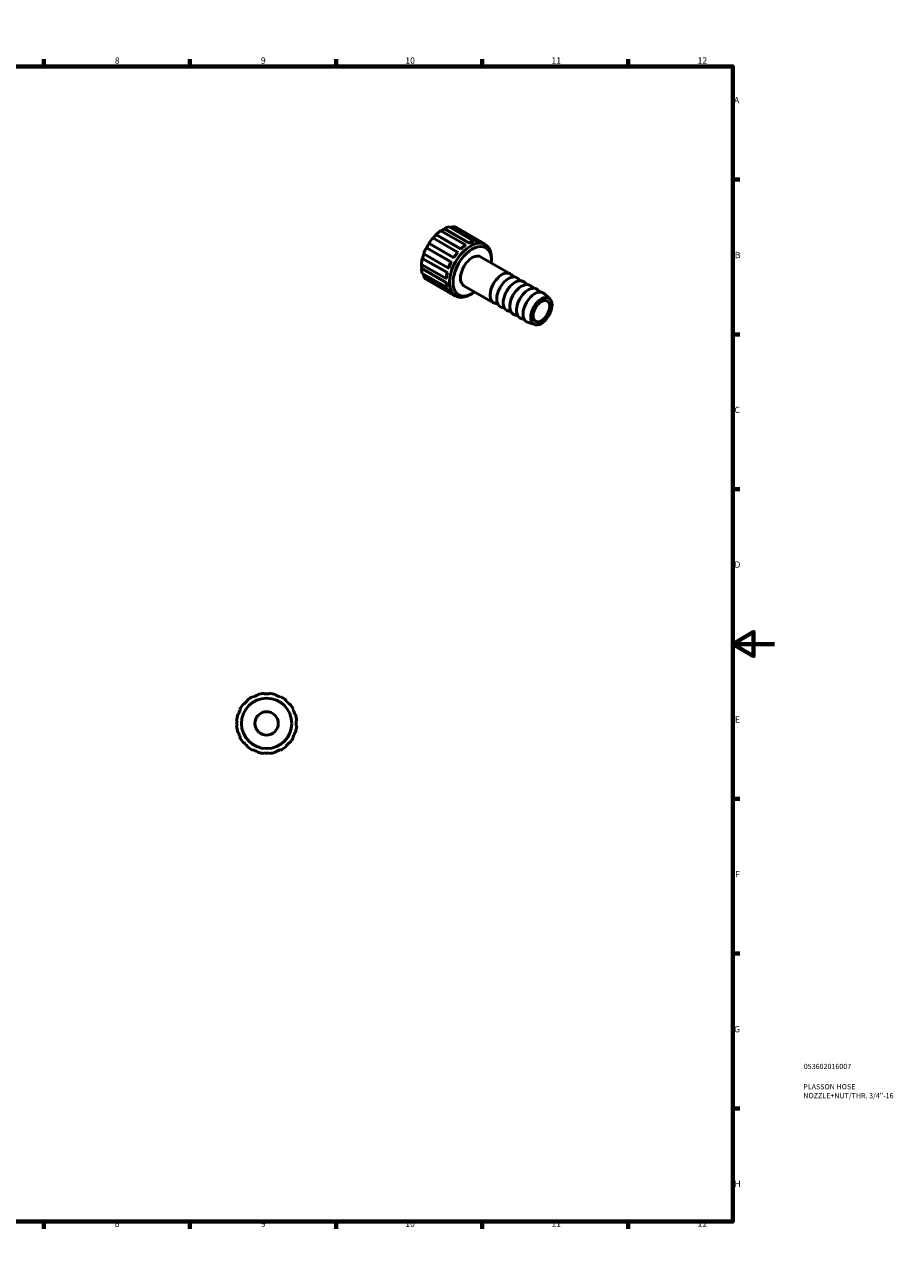
# Model space of a CAD drawing. Units: millimetres. Extents: x 0 to 898, y 0 to 594.
# Drawn here: x 481 to 898, y 0 to 594 of the extents above; entities that cross this region are included whole.
import ezdxf

# ---------------------------------------------------------------- set-up
doc = ezdxf.new("R2010")
doc.units = ezdxf.units.MM
for name, color, linetype, lineweight in [('Border (ANSI)', 7, 'Continuous', 70), ('Title (ISO)', 7, 'Continuous', 50), ('Visible (ANSI)', 7, 'Continuous', 50)]:
    doc.layers.add(name, color=color, linetype=linetype, lineweight=lineweight)
doc.styles.add('Note Text (ANSI)', font='tahoma.ttf')
doc.styles.add('Note Text (ISO)', font='tahoma.ttf')

# ---------------------------------------------------------------- blocks, each defined once
blk = doc.blocks.new('Borders Default Border')
at = {"layer": 'Border (ANSI)'}
for p, q in [((70.08, 574), (70.08, 577.45)), ((140.17, 574), (140.17, 577.45)), ((210.25, 574), (210.25, 577.45)), ((280.33, 574), (280.33, 577.45)), ((350.42, 574), (350.42, 577.45)), ((490.58, 574), (490.58, 577.45)), ((560.67, 574), (560.67, 577.45)), ((630.75, 574), (630.75, 577.45)), ((700.83, 574), (700.83, 577.45)), ((770.92, 574), (770.92, 577.45)), ((20, 519.75), (16.55, 519.75)), ((821, 519.75), (824.45, 519.75)), ((20, 445.5), (16.55, 445.5)), ((821, 445.5), (824.45, 445.5)), ((20, 371.25), (16.55, 371.25)), ((821, 371.25), (824.45, 371.25)), ((20, 222.75), (16.55, 222.75)), ((821, 222.75), (824.45, 222.75)), ((20, 148.5), (16.55, 148.5)), ((821, 148.5), (824.45, 148.5)), ((20, 74.25), (16.55, 74.25)), ((821, 74.25), (824.45, 74.25)), ((70.08, 20), (70.08, 16.55)), ((140.17, 20), (140.17, 16.55)), ((210.25, 20), (210.25, 16.55)), ((280.33, 20), (280.33, 16.55)), ((350.42, 20), (350.42, 16.55)), ((490.58, 20), (490.58, 16.55)), ((560.67, 20), (560.67, 16.55)), ((630.75, 20), (630.75, 16.55)), ((700.83, 20), (700.83, 16.55)), ((770.92, 20), (770.92, 16.55))]:
    blk.add_line(p, q, dxfattribs=at)
at = {"layer": 'Border (ANSI)', "flags": 128}
for points in [[(420.5, 594), (420.5, 574), (414.73, 584), (426.27, 584), (420.5, 574)], [(20, 20), (20, 574), (821, 574), (821, 20), (20, 20)], [(0, 297), (20, 297), (10, 302.77), (10, 291.23), (20, 297)], [(841, 297), (821, 297), (831, 302.77), (831, 291.23), (821, 297)], [(420.5, 0), (420.5, 20), (414.73, 10), (426.27, 10), (420.5, 20)]]:
    blk.add_lwpolyline(points, dxfattribs=at)
at = {"layer": 'Border (ANSI)', "attachment_point": 7, "style": 'Note Text (ANSI)'}
for s, insert, char_height in [('1', (34.35, 574.4), 3.05), ('2', (104.2, 574.4), 3.05), ('3', (174.26, 574.34), 3.05), ('4', (244.23, 574.4), 3.05), ('5', (314.48, 574.34), 3.05), ('6', (384.49, 574.34), 3.05), ('7', (454.6, 574.4), 3.05), ('8', (524.63, 574.33), 3.05), ('9', (594.7, 574.34), 3.05), ('10', (663.96, 574.34), 3.048), ('11', (734.04, 574.4), 3.048), ('12', (804.13, 574.4), 3.048), ('A', (16.78, 555.35), 3.05), ('A', (821.63, 555.35), 3.05), ('B', (17.15, 481.1), 3.05), ('B', (821.99, 481.1), 3.05), ('C', (16.95, 406.8), 3.05), ('C', (821.8, 406.8), 3.05), ('D', (16.96, 332.6), 3.05), ('D', (821.81, 332.6), 3.05), ('E', (17.21, 258.35), 3.05), ('E', (822.05, 258.35), 3.05), ('F', (17.29, 184.1), 3.05), ('F', (822.14, 184.1), 3.05), ('G', (16.81, 109.79), 3.05), ('G', (821.66, 109.79), 3.05), ('H', (16.97, 35.6), 3.05), ('H', (821.81, 35.6), 3.05), ('1', (34.35, 16.55), 3.05), ('2', (104.2, 16.55), 3.05), ('3', (174.26, 16.49), 3.05), ('4', (244.23, 16.55), 3.05), ('5', (314.48, 16.49), 3.05), ('6', (384.49, 16.49), 3.05), ('7', (454.6, 16.55), 3.05), ('8', (524.63, 16.48), 3.05), ('9', (594.7, 16.49), 3.05), ('10', (663.96, 16.49), 3.048), ('11', (734.04, 16.55), 3.048), ('12', (804.13, 16.55), 3.048)]:
    blk.add_mtext(s, dxfattribs=dict(at, insert=insert, char_height=char_height))
blk = doc.blocks.new('Title Blocks ISO')
at = {"layer": 'Title (ISO)', "color": 232, "true_color": 0xca0064, "style": 'Note Text (ISO)'}
for tag, p in [('PART_NUMBER_001', (34.08, 73.13)), ('DESCRIPTION_001', (33.84, 63.4)), ('DESCRIPTION_002', (33.84, 59.12))]:
    blk.add_attdef(tag, p, '', height=2.5, dxfattribs=at)

msp = doc.modelspace()

# ---------------------------------------------------------------- linework, layer by layer
at = {"layer": 'Visible (ANSI)'}
for p, q in [((678.7989, 493.2643), (678.747, 493.4222)), ((678.747, 493.4222), (690.591, 486.6017)), ((690.6429, 486.4438), (678.7989, 493.2643)), ((692.8526, 488.4242), (681.0085, 495.2447)), ((682.6997, 496.0221), (682.7139, 496.2267)), ((694.5437, 489.2015), (682.6997, 496.0221)), ((682.7139, 496.2267), (694.5579, 489.4062)), ((696.8195, 490.1884), (684.9754, 497.009)), ((686.4728, 496.9415), (686.5509, 497.1617)), ((698.3168, 490.121), (686.4728, 496.9415)), ((686.5509, 497.1617), (698.395, 490.3412)), ((700.3122, 489.9641), (688.4682, 496.7846)), ((674.0483, 487.0866), (674.1786, 487.0343)), ((685.8924, 480.2661), (674.0483, 487.0866)), ((675.3643, 489.0881), (675.2542, 489.1752)), ((675.2542, 489.1752), (687.0982, 482.3547)), ((687.2083, 482.2675), (675.3643, 489.0881)), ((689.0155, 484.9399), (677.1714, 491.7604)), ((692.8668, 488.2359), (692.8526, 488.4242)), ((694.5579, 489.4062), (694.5437, 489.2015)), ((696.7676, 489.9707), (696.8195, 490.1884)), ((698.395, 490.3412), (698.3168, 490.121)), ((700.2021, 489.7502), (700.3122, 489.9641)), ((702.3221, 488.5838), (700.2238, 489.7922)), ((700.3101, 489.96), (701.5181, 489.2643)), ((701.5181, 489.2643), (701.416, 489.1057)), ((672.1147, 481.9348), (672.2771, 481.9683)), ((683.9587, 475.1142), (672.1147, 481.9348)), ((684.1211, 475.1478), (672.2771, 481.9683)), ((672.7673, 484.1322), (684.6113, 477.3116)), ((686.0226, 480.2138), (674.1786, 487.0343)), ((687.0982, 482.3547), (687.2083, 482.2675)), ((689.0937, 484.8097), (689.0155, 484.9399)), ((690.591, 486.6017), (690.6429, 486.4438)), ((714.2791, 474.5102), (700.0663, 482.6948)), ((705.2828, 481.0652), (705.2828, 482.0472)), ((671.6648, 479.0609), (683.5088, 472.2404)), ((671.6648, 477.0893), (671.8348, 477.2035)), ((683.5088, 470.2687), (671.6648, 477.0893)), ((683.6788, 470.383), (671.8348, 477.2035)), ((684.6113, 477.3116), (684.7629, 477.3086)), ((686.0226, 480.2138), (685.8924, 480.2661)), ((672.1147, 474.7335), (683.9587, 467.913)), ((672.7673, 473.2877), (672.9188, 473.4654)), ((684.6113, 466.4672), (672.7673, 473.2877)), ((684.7629, 466.6449), (672.9188, 473.4654)), ((674.0483, 471.8087), (685.8924, 464.9882)), ((675.2542, 471.109), (675.2563, 471.1131)), ((687.0982, 464.2884), (675.2542, 471.109)), ((683.5088, 472.2404), (683.6788, 472.3218)), ((683.6788, 470.383), (683.5088, 470.2687)), ((684.1211, 475.1478), (683.9587, 475.1142)), ((715.963, 473.0655), (714.7485, 474.1676)), ((719.1214, 471.2466), (717.9069, 472.3488)), ((722.2798, 469.4278), (721.0654, 470.53)), ((683.9587, 467.913), (684.1211, 468.0665)), ((684.7629, 466.6449), (684.6113, 466.4672)), ((685.8924, 464.9882), (686.0226, 465.1905)), ((688.1206, 463.9225), (685.9945, 465.1469)), ((687.1867, 464.4604), (687.0982, 464.2884)), ((706.2946, 460.6449), (692.0818, 468.8295)), ((696.1097, 465.1357), (695.2603, 464.6428)), ((725.4383, 467.609), (724.2238, 468.7112)), ((728.5967, 465.7902), (727.3822, 466.8924)), ((733.2597, 462.606), (730.5406, 465.0735)), ((708.3894, 459.9136), (706.8266, 460.4109)), ((711.5478, 458.0948), (709.985, 458.5921)), ((714.7062, 456.276), (713.1434, 456.7733)), ((717.8646, 454.4572), (716.3018, 454.9544)), ((721.023, 452.6384), (719.4602, 453.1356)), ((726.1177, 450.2036), (722.6186, 451.3168)), ((596.2596, 273.0885), (596.2395, 273.3289)), ((598.6512, 273.3289), (598.6311, 273.0885)), ((586.5805, 268.097), (586.3963, 268.2527)), ((588.1016, 269.958), (588.2574, 269.7739)), ((590.9236, 271.5554), (590.8131, 271.7697)), ((593.0412, 272.6927), (593.1146, 272.4629)), ((601.7761, 272.4629), (601.8495, 272.6927)), ((604.0777, 271.7697), (603.9671, 271.5554)), ((606.6334, 269.7739), (606.7891, 269.958)), ((608.4944, 268.2527), (608.3103, 268.097)), ((583.8914, 263.2398), (583.6617, 263.3132)), ((584.5846, 265.5413), (584.7989, 265.4308)), ((610.0918, 265.4308), (610.3061, 265.5413)), ((611.229, 263.3132), (610.9993, 263.2398)), ((583.0255, 260.1148), (583.2658, 260.0947)), ((583.2658, 257.7232), (583.0255, 257.7031)), ((611.6249, 260.0947), (611.8652, 260.1148)), ((611.8652, 257.7031), (611.6249, 257.7232)), ((583.6617, 254.5048), (583.8914, 254.5782)), ((584.7989, 252.3872), (584.5846, 252.2767)), ((586.3963, 249.5653), (586.5805, 249.721)), ((608.3103, 249.721), (608.4944, 249.5653)), ((610.3061, 252.2767), (610.0918, 252.3872)), ((610.9993, 254.5782), (611.229, 254.5048)), ((588.2574, 248.0441), (588.1016, 247.8599)), ((590.8131, 246.0482), (590.9236, 246.2626)), ((593.1146, 245.355), (593.0412, 245.1253)), ((596.2395, 244.4891), (596.2596, 244.7294)), ((598.6311, 244.7294), (598.6512, 244.4891)), ((601.8495, 245.1253), (601.7761, 245.355)), ((603.9671, 246.2626), (604.0777, 246.0482)), ((606.7891, 247.8599), (606.6334, 248.0441))]:
    msp.add_line(p, q, dxfattribs=at)
for radius in [12.0585, 5.6]:
    msp.add_circle((597.4454, 258.909), radius, dxfattribs=at)
for radius, start, end in [(14.4702, 94.7801918, 107.7198082), (14.4702, 72.2801918, 85.2198082), (14.4702, 139.7801918, 152.7198082), (14.229, 130.2198082, 139.7801918), (14.4702, 117.2801918, 130.2198082), (14.229, 107.7198082, 117.2801918), (14.229, 85.2198082, 94.7801918), (14.229, 62.7198082, 72.2801918), (14.4702, 49.7801918, 62.7198082), (14.229, 40.2198082, 49.7801918), (14.4702, 27.2801918, 40.2198082), (14.4702, 162.2801918, 175.2198082), (14.229, 152.7198082, 162.2801918), (14.229, 17.7198082, 27.2801918), (14.4702, 4.7801918, 17.7198082), (14.4702, 184.7801918, 197.7198082), (14.229, 175.2198082, 184.7801918), (14.4702, 342.2801918, 355.2198082), (14.229, 355.2198082, 4.7801918), (14.229, 197.7198082, 207.2801918), (14.4702, 207.2801918, 220.2198082), (14.229, 220.2198082, 229.7801918), (14.229, 310.2198082, 319.7801918), (14.4702, 319.7801918, 332.7198082), (14.229, 332.7198082, 342.2801918), (14.4702, 229.7801918, 242.7198082), (14.229, 242.7198082, 252.2801918), (14.4702, 252.2801918, 265.2198082), (14.229, 265.2198082, 274.7801918), (14.4702, 274.7801918, 287.7198082), (14.229, 287.7198082, 297.2801918), (14.4702, 297.2801918, 310.2198082)]:
    msp.add_arc((597.4454, 258.909), radius, start, end, dxfattribs=at)
for centre, major_axis, start_param, end_param in [((681.8612, 483.9468), (7.1007, 12.3306), 1.09273345, 1.25413704), ((681.8612, 483.9468), (7.2211, 12.5396), 0.86689454, 1.09273345), ((681.8612, 483.9468), (7.1007, 12.3306), 0.70003437, 0.85241555), ((681.8612, 483.9468), (7.2211, 12.5396), 0.47419546, 0.70003437), ((681.8612, 483.9468), (7.1007, 12.3306), 0.30733529, 0.44002886), ((681.8612, 483.9468), (7.2211, 12.5396), 0.08149638, 0.30733529), ((681.8612, 483.9468), (7.2211, 12.5396), 1.6522927, 1.87813161), ((681.8612, 483.9468), (7.1007, 12.3306), 1.48543253, 1.6522927), ((681.8612, 483.9468), (7.2211, 12.5396), 1.25959362, 1.48543253), ((695.2214, 476.2532), (7.1007, 12.3306), 5.49585344, 10.21210983), ((696.074, 475.7622), (-6.499, -11.2857), 2.2322813, 7.19249666), ((693.7052, 477.1263), (7.2211, 12.5396), 0.86689454, 1.09273345), ((693.7052, 477.1263), (7.1007, 12.3306), 0.86689454, 1.09273345), ((693.7052, 477.1263), (7.1007, 12.3306), 0.47419546, 0.70003437), ((693.7052, 477.1263), (7.2211, 12.5396), 0.47419546, 0.70003437), ((693.7052, 477.1263), (7.1007, 12.3306), 0.08149638, 0.30733529), ((693.7052, 477.1263), (7.2211, 12.5396), 0.08149638, 0.30733529), ((693.7052, 477.1263), (7.2211, 12.5396), 6.10035659, 6.19782151), ((681.8612, 483.9468), (7.2211, 12.5396), 2.04499179, 2.2708307), ((681.8612, 483.9468), (7.1007, 12.3306), 1.88351576, 2.04499179), ((693.7052, 477.1263), (7.2211, 12.5396), 1.25959362, 1.48543253), ((693.7052, 477.1263), (7.1007, 12.3306), 1.25959362, 1.48543253), ((696.074, 475.7622), (-3.9923, -6.9327), 3.14159265, 6.28318531), ((681.8612, 483.9468), (7.2211, 12.5396), 2.43769087, 2.66352978), ((681.8612, 483.9468), (7.1007, 12.3306), 2.28519516, 2.43769087), ((693.7052, 477.1263), (7.2211, 12.5396), 1.6522927, 1.87813161), ((693.7052, 477.1263), (7.1007, 12.3306), 1.6522927, 1.87813161), ((710.2869, 467.5775), (-3.9923, -6.9327), 3.01634256, 6.4084354), ((681.8612, 483.9468), (-7.1007, -12.3306), 5.83894339, 5.9719826), ((681.8612, 483.9468), (-7.2211, -12.5396), 5.9719826, 6.19782151), ((693.7052, 477.1263), (7.2211, 12.5396), 2.04499179, 2.2708307), ((693.7052, 477.1263), (7.2211, 12.5396), 2.43769087, 2.66352978), ((693.7052, 477.1263), (7.1007, 12.3306), 2.04499179, 2.2708307), ((693.7052, 477.1263), (7.1007, 12.3306), 2.43769087, 2.66352978), ((713.4453, 465.7587), (-3.9923, -6.9327), 3.01634256, 6.4084354), ((716.6037, 463.9399), (-3.9923, -6.9327), 3.01634256, 6.4084354), ((719.7621, 462.1211), (-3.9923, -6.9327), 3.01634256, 6.4084354), ((693.7052, 477.1263), (-7.2211, -12.5396), 5.9719826, 6.19782151), ((693.7052, 477.1263), (-7.1007, -12.3306), 5.9719826, 6.19782151), ((693.7052, 477.1263), (-7.2211, -12.5396), 0.08149638, 0.18282872), ((722.9205, 460.3023), (-3.9923, -6.9327), 3.01634256, 6.4084354), ((726.0789, 458.4835), (-3.9923, -6.9327), 3.01634256, 6.4084354)]:
    msp.add_ellipse(centre, major_axis=major_axis, ratio=0.57809312, start_param=start_param, end_param=end_param, dxfattribs=at)
for major_axis in [(3.5992, 6.2502), (2.7946, 4.8529)]:
    msp.add_ellipse((729.2374, 456.6647), major_axis=major_axis, ratio=0.57809312, dxfattribs=at)

# ---------------------------------------------------------------- block references
msp.add_blockref('Borders Default Border', (0, 0))
msp.add_blockref('Title Blocks ISO', (821, 20)).add_auto_attribs({'PART_NUMBER_001': '053602016007', 'DESCRIPTION_001': 'PLASSON HOSE', 'DESCRIPTION_002': 'NOZZLE+NUT/THR. 3/4"-16'})

doc.saveas('drawing.dxf')
